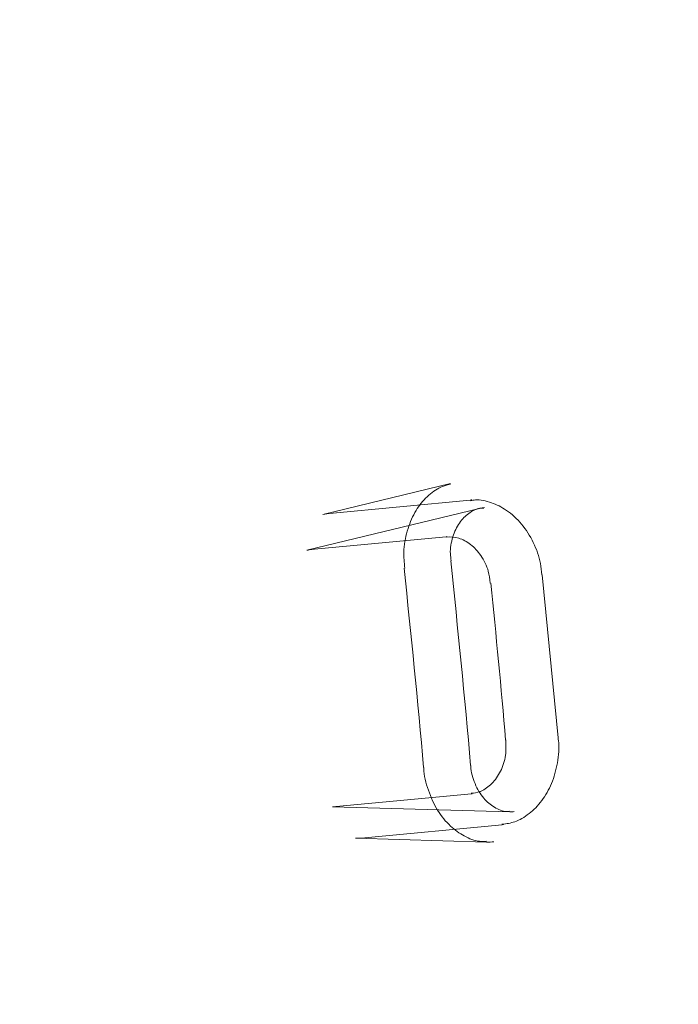
# Model space of a CAD drawing. Units: millimetres. Extents: x 0 to 286, y -53 to 204.
# Drawn here: x 51 to 54, y 170 to 175 of the extents above; entities that cross this region are included whole.
import ezdxf
from ezdxf import colors
from ezdxf.entities.mleader import LeaderData, LeaderLine
from ezdxf.lldxf.tags import DXFTag
from ezdxf.math import Vec2, Vec3

# ---------------------------------------------------------------- set-up
doc = ezdxf.new("R2010")
doc.units = ezdxf.units.MM
doc.layers.add('C-106_PLAST-RES', color=7, linetype='Continuous')
doc.layers.add('Predeterminado', color=7, linetype='Continuous')
tags = doc.linetypes.add('DOT2', pattern=[3.175, 0, -3.175]).pattern_tags.tags
tags[6:7] = [DXFTag(74, 4), DXFTag(75, 0), DXFTag(340, '0'), DXFTag(46, 0.0), DXFTag(50, 0.0), DXFTag(44, 0.0), DXFTag(45, 0.0)]
tags[4:5] = [DXFTag(74, 4), DXFTag(75, 0), DXFTag(340, '0'), DXFTag(46, 0.0), DXFTag(50, 0.0), DXFTag(44, 0.0), DXFTag(45, 0.0)]

# ---------------------------------------------------------------- blocks, each defined once
blk = doc.blocks.new('SE3')
at = {"layer": 'C-106_PLAST-RES', "color": 7, "linetype": 'DOT2', "lineweight": 9}
for p, q in [((52.6606, 172.6317), (52.0819, 172.4913)), ((52.1123, 172.4964), (52.7495, 172.557)), ((52.7916, 172.5194), (52.0095, 172.3297)), ((52.0283, 172.3328), (52.641, 172.3911)), ((53.0759, 172.2184), (53.1474, 171.4801)), ((52.7549, 171.2276), (52.1422, 171.1694)), ((52.1257, 171.1688), (52.9286, 171.1458)), ((52.8937, 171.0872), (52.2565, 171.0267)), ((52.2299, 171.0258), (52.8238, 171.0087))]:
    blk.add_line(p, q, dxfattribs=at)
at = {"layer": 'C-106_PLAST-RES', "color": 7, "linetype": 'Continuous', "lineweight": 9}
for centre, radius, start, end in [((2.4203, 166.9188), 50.5263, 5.03681, 6.09343), ((15.4293, 168.2609), 37.6178, 4.89483, 5.98211)]:
    blk.add_arc(centre, radius, start, end, dxfattribs=at)
at = {"layer": 'C-106_PLAST-RES', "color": 7, "linetype": 'DOT2', "lineweight": 9}
blk.add_arc((2.7634, 166.9027), 49.9733, 5.10154, 6.1409, dxfattribs=at)
for centre, major_axis, start_param, end_param in [((52.728, 172.7835), (-0.0215, 0.2265), 3.141593, 3.207228), ((52.6277, 172.5305), (-0.0132, 0.1394), 3.141593, 3.207228), ((52.7682, 171.0882), (0.0132, -0.1394), 3.085055, 3.141593), ((52.9152, 170.8607), (0.0215, -0.2265), 3.085055, 3.141593)]:
    blk.add_ellipse(centre, major_axis=major_axis, ratio=0.508631, start_param=start_param, end_param=end_param, dxfattribs=at)
for points, knots in [([(52.4534, 172.2488), (52.4507, 172.2752), (52.4457, 172.3291), (52.4618, 172.4192), (52.4964, 172.5034), (52.5468, 172.5698), (52.6039, 172.6136), (52.6409, 172.6244), (52.6607, 172.6296)], [0, 0, 0, 0, 0.127284, 0.303871, 0.48098, 0.658349, 0.845083, 1, 1, 1, 1]), ([(52.7503, 172.554), (52.7586, 172.5558), (52.7871, 172.5617), (52.8441, 172.5486), (52.916, 172.5139), (52.984, 172.4521), (53.0372, 172.3687), (53.0683, 172.2852), (53.0721, 172.2371), (53.0735, 172.2181)], [0, 0, 0, 0, 0.059524, 0.236966, 0.401936, 0.578058, 0.750207, 0.915263, 1, 1, 1, 1]), ([(53.1471, 171.4796), (53.1479, 171.4753), (53.1544, 171.4402), (53.1466, 171.3651), (53.1212, 171.272), (53.075, 171.1921), (53.0168, 171.1335), (52.9534, 171.0973), (52.9147, 171.0915), (52.8934, 171.089)], [0, 0, 0, 0, 0.019497, 0.184268, 0.348394, 0.511765, 0.679969, 0.850793, 1, 1, 1, 1]), ([(52.824, 171.0121), (52.8121, 171.0114), (52.7806, 171.0101), (52.7234, 171.0324), (52.6578, 171.0783), (52.599, 171.1495), (52.5586, 171.2397), (52.5389, 171.3114), (52.5394, 171.3448), (52.5394, 171.3462)], [0, 0, 0, 0, 0.088824, 0.275989, 0.449329, 0.634637, 0.816409, 0.993223, 1, 1, 1, 1])]:
    blk.add_open_spline(points, degree=3, knots=knots, dxfattribs=at)
for points in [[(52.1198, 172.4976), (52.107, 172.4965), (52.0945, 172.4944), (52.0822, 172.4914)], [(52.0095, 172.3297), (52.0172, 172.3316), (52.025, 172.3329), (52.0329, 172.3336)], [(52.7925, 171.237), (52.7805, 171.2328), (52.7684, 171.231), (52.7546, 171.2293)], [(52.1463, 171.1695), (52.1395, 171.1689), (52.1327, 171.1686), (52.126, 171.1688)], [(52.23, 171.0258), (52.241, 171.0255), (52.252, 171.0258), (52.263, 171.0269)], [(52.857, 171.0098), (52.846, 171.0088), (52.8351, 171.0084), (52.8242, 171.0087)]]:
    blk.add_open_spline(points, degree=3, dxfattribs=at)
at = {"layer": 'C-106_PLAST-RES', "color": 7, "linetype": 'Continuous', "lineweight": 9}
for points, knots in [([(52.6638, 172.2826), (52.6619, 172.294), (52.6562, 172.3287), (52.6683, 172.3928), (52.6987, 172.457), (52.7429, 172.5006), (52.7821, 172.5203), (52.8044, 172.5206), (52.8107, 172.5206)], [0, 0, 0, 0, 0.083281, 0.29226, 0.499564, 0.709325, 0.92954, 1, 1, 1, 1]), ([(52.6409, 172.3898), (52.6614, 172.3904), (52.695, 172.3901), (52.7523, 172.3595), (52.8002, 172.3083), (52.8332, 172.2436), (52.838, 172.2008), (52.84, 172.1808)], [0, 0, 0, 0, 0.229667, 0.439312, 0.641876, 0.856118, 1, 1, 1, 1]), ([(52.9104, 171.4711), (52.9117, 171.4455), (52.9132, 171.3985), (52.8892, 171.3262), (52.8492, 171.2703), (52.8133, 171.2449), (52.7947, 171.2378), (52.7925, 171.237)], [0, 0, 0, 0, 0.1835836, 0.3919411, 0.6008761, 0.8146285, 0.8430317, 0.8430317, 0.8430317, 0.8430317]), ([(52.9279, 171.1483), (52.9228, 171.1476), (52.9013, 171.1449), (52.8596, 171.1628), (52.8079, 171.2046), (52.7693, 171.2693), (52.7522, 171.3264), (52.7519, 171.3532), (52.7519, 171.3546)], [0, 0, 0, 0, 0.063127, 0.302609, 0.524391, 0.760615, 0.988751, 1, 1, 1, 1])]:
    blk.add_open_spline(points, degree=3, knots=knots, dxfattribs=at)
for points in [[(52.815, 172.5233), (52.8071, 172.5226), (52.7994, 172.5213), (52.7918, 172.5194)], [(52.9287, 171.1458), (52.9355, 171.1456), (52.9423, 171.1458), (52.9491, 171.1465)]]:
    blk.add_open_spline(points, degree=3, dxfattribs=at)
blk = doc.blocks.new('_DOT')
at = {"color": 0}
blk.add_line((0, 0), (-1, 0), dxfattribs=at)
at = {"color": 0, "const_width": 0.333}
blk.add_lwpolyline([(-0.1665, 0, 1), (0.1665, 0, 1)], format="xyb", close=True, dxfattribs=at)

msp = doc.modelspace()

# ---------------------------------------------------------------- block references
at = {"layer": 'Predeterminado'}
msp.add_blockref('SE3', (0, 0), dxfattribs=at)

# ---------------------------------------------------------------- leaders
at = {"layer": 'Predeterminado', "color": 7, "linetype": 'Continuous', "lineweight": 9}
ml = msp.add_multileader_mtext('Standard', dxfattribs=at)
ml.set_content('{\\pxsm0.9;\\fArial|b0||i0||c0|p34;\\W1.;C-106 PLAST\\P}', color=256)
ml.set_leader_properties()
ml.set_arrow_properties(name='DOT')
ml.build(insert=Vec2(0, 0))
ml.multileader.update_dxf_attribs({"leader_type": 0, "dogleg_length": 0, "arrow_head_size": 2})
ctx = ml.context
ctx.base_point, ctx.arrow_head_size, ctx.landing_gap_size = Vec3(49.2282, 196.87734), 2, 1.4
notes = []
notes.append((ctx, [(0, (0, 0, 0), (0, 0), (1, 0), 1, [])]))
ctx.mtext.insert = Vec3(51.2282, 198.91134)
ml = msp.add_multileader_mtext('Standard', dxfattribs=at)
ml.set_content('{\\pxsm0.9;\\fArial TUR|b0||i0||c0|p34;\\W1.;Banco Modo Plástico\\P}', color=256)
ml.set_leader_properties()
ml.set_arrow_properties(name='DOT')
ml.build(insert=Vec2(0, 0))
ml.multileader.update_dxf_attribs({"leader_type": 0, "dogleg_length": 0, "arrow_head_size": 1.25})
ctx = ml.context
ctx.base_point, ctx.char_height, ctx.arrow_head_size, ctx.landing_gap_size = Vec3(48.4535, 192.17697), 2.5, 1.25, 0.875
notes.append((ctx, [(0, (0, 0, 0), (0, 0), (1, 0), 1, [])]))
ctx.mtext.insert = Vec3(50.4535, 193.44697)
for ctx, leaders in notes:
    for number, flags, end, landing, length, lines in leaders:
        leader = LeaderData()
        leader.index, (leader.has_last_leader_line, leader.has_dogleg_vector, leader.attachment_direction) = number, flags
        leader.last_leader_point, leader.dogleg_vector, leader.dogleg_length = Vec3(end), Vec3(landing), length
        for number, points, colour, breaks in lines:
            line = LeaderLine()
            line.index, line.vertices, line.color, line.breaks = number, Vec3.list(points), colors.encode_raw_color(colour), breaks
            leader.lines.append(line)
        ctx.leaders.append(leader)

doc.saveas('drawing.dxf')
